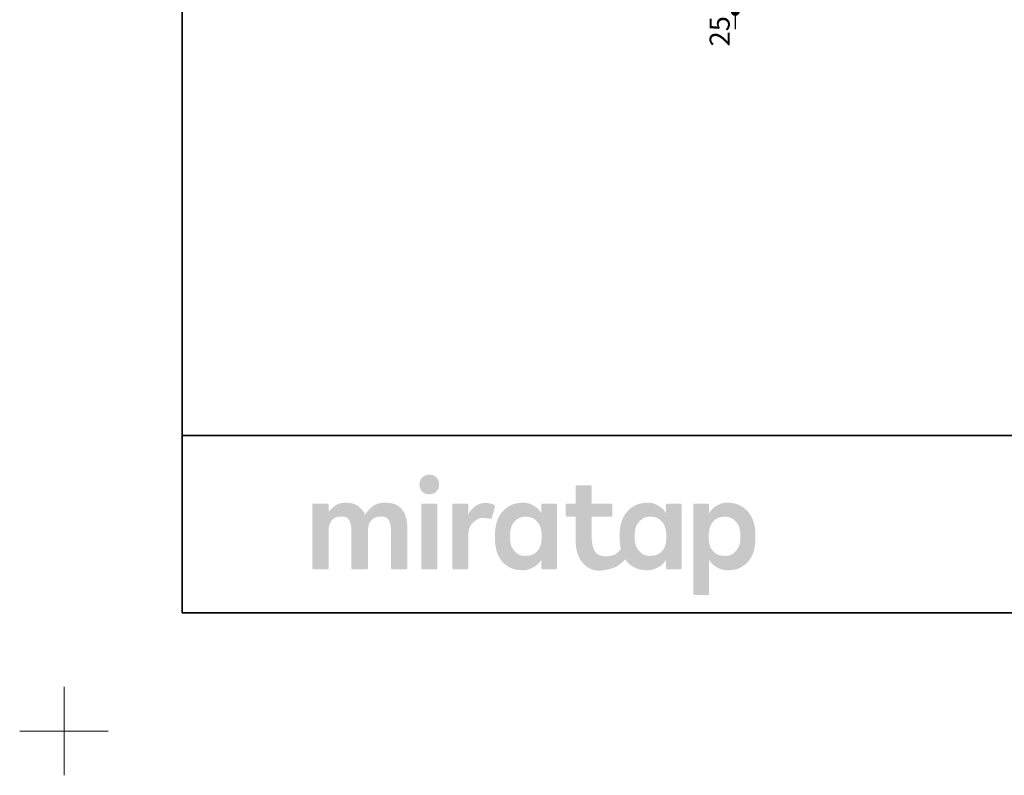
# Model space of a CAD drawing. Units: millimetres. Extents: x -4275 to 7850, y -3045 to 3045.
# Drawn here: x -4275 to -2609, y -3045 to -1766 of the extents above; entities that cross this region are included whole.
import ezdxf

# ---------------------------------------------------------------- set-up
doc = ezdxf.new("R2010")
doc.units = ezdxf.units.MM
doc.header["$LTSCALE"] = 20
doc.header["$PDMODE"] = 1
doc.header["$PDSIZE"] = -2
doc.layers.add('1図面枠', color=7, linetype='Continuous', lineweight=15)
doc.layers.add('2寸法-1', color=7, linetype='Continuous', lineweight=15)
doc.styles.add('MS PGothic', font='msgothic.ttc', dxfattribs={"bigfont": 'MS PGothic'})
doc.dimstyles.new('SANWA-1', dxfattribs={"dimtxt": 33.826244, "dimasz": 15.006836, "dimexe": 20, "dimexo": 20, "dimgap": 2, "dimtad": 1, "dimdec": 8, "dimdsep": 46, "dimtxsty": 'MS PGothic', "dimblk": 'DOT', "dimblk1": 'DOT', "dimblk2": 'DOT', "dimcen": 0, "dimazin": 0, "dimtfac": 0.8, "dimtdec": 8, "dimtix": 1, "dimtmove": 0, "dimatfit": 0, "dimldrblk": 'DOT', "dimfxl": 1, "dimfrac": 2, "dimtolj": 1, "dimarcsym": 0})

# ---------------------------------------------------------------- blocks, each defined once
blk = doc.blocks.new('グループ')
at = {"layer": '1図面枠', "color": 7, "linetype": 'Continuous', "lineweight": 15}
for p, q in [((-4200, -2895), (-4200, -3045)), ((-4275, -2970), (-4125, -2970))]:
    blk.add_line(p, q, dxfattribs=at)
blk = doc.blocks.new('グループ-2')
at = {"layer": '1図面枠', "color": 7, "linetype": 'Continuous', "lineweight": 35}
blk.add_line((-4000, -2470), (4000, -2470), dxfattribs=at)
at = {"layer": '1図面枠', "color": 7, "linetype": 'Continuous', "lineweight": 35, "flags": 128}
blk.add_lwpolyline([(-4000, 2770), (4000, 2770), (4000, -2770), (-4000, -2770)], close=True, dxfattribs=at)
blk = doc.blocks.new('グループ-3')
at = {"layer": '1図面枠', "linetype": 'Continuous', "lineweight": 0}
for points in [[(-3581.7, -2536.3), (-3583.6, -2536.3), (-3585.5, -2536.6), (-3587.2, -2536.9), (-3588.8, -2537.5), (-3590.3, -2538.1), (-3591.6, -2539), (-3592.9, -2539.9), (-3594.1, -2541.1), (-3595.1, -2542.3), (-3596, -2543.6), (-3596.7, -2545), (-3597.3, -2546.4), (-3597.8, -2547.9), (-3598.2, -2549.4), (-3598.4, -2551.1), (-3598.5, -2552.7), (-3598.4, -2554.4), (-3598.2, -2556), (-3597.9, -2557.6), (-3597.4, -2559.1), (-3596.8, -2560.5), (-3596.1, -2561.8), (-3595.2, -2563.1), (-3594.2, -2564.4), (-3593, -2565.5), (-3591.8, -2566.5), (-3590.4, -2567.3), (-3588.9, -2568), (-3587.4, -2568.5), (-3585.6, -2568.9), (-3583.8, -2569.1), (-3581.9, -2569.2), (-3579.9, -2569.1), (-3578.1, -2568.9), (-3576.4, -2568.5), (-3574.8, -2568), (-3573.3, -2567.3), (-3571.9, -2566.5), (-3570.7, -2565.5), (-3569.5, -2564.4), (-3568.5, -2563.1), (-3567.6, -2561.8), (-3566.9, -2560.5), (-3566.2, -2559.1), (-3565.7, -2557.6), (-3565.4, -2556), (-3565.2, -2554.4), (-3565.1, -2552.7), (-3565.2, -2551.1), (-3565.4, -2549.4), (-3565.7, -2547.9), (-3566.2, -2546.4), (-3566.8, -2545), (-3567.5, -2543.6), (-3568.4, -2542.3), (-3569.4, -2541.1), (-3570.5, -2539.9), (-3571.8, -2539), (-3573.1, -2538.1), (-3574.6, -2537.5), (-3576.2, -2536.9), (-3577.9, -2536.6), (-3579.8, -2536.3)], [(-3656.1, -2583.6), (-3659.9, -2583.7), (-3663.4, -2584.1), (-3666.7, -2584.7), (-3669.8, -2585.5), (-3672.6, -2586.6), (-3675.1, -2587.9), (-3677.5, -2589.5), (-3679.6, -2591.3), (-3681.5, -2593.2), (-3683.2, -2595), (-3684.8, -2596.6), (-3686.3, -2598.2), (-3687.5, -2599.6), (-3688.6, -2601), (-3689.6, -2602.2), (-3690.4, -2603.3), (-3691.5, -2601.4), (-3692.7, -2599.4), (-3694, -2597.6), (-3695.4, -2595.8), (-3696.9, -2594.1), (-3698.6, -2592.5), (-3700.3, -2590.9), (-3702.2, -2589.4), (-3704.2, -2588.1), (-3706.4, -2586.9), (-3708.7, -2585.9), (-3711.1, -2585.1), (-3713.7, -2584.4), (-3716.4, -2584), (-3719.3, -2583.7), (-3722.3, -2583.6), (-3725.3, -2583.7), (-3728.2, -2583.9), (-3730.8, -2584.3), (-3733.3, -2584.9), (-3735.6, -2585.6), (-3737.7, -2586.5), (-3739.6, -2587.6), (-3741.4, -2588.8), (-3743, -2590.1), (-3744.5, -2591.4), (-3746, -2592.7), (-3747.4, -2594), (-3748.7, -2595.2), (-3750, -2596.5), (-3751.1, -2597.7), (-3752.2, -2599), (-3752.2, -2587.2), (-3752.2, -2587), (-3752.2, -2586.8), (-3752.3, -2586.6), (-3752.3, -2586.4), (-3752.4, -2586.3), (-3752.5, -2586.1), (-3752.6, -2586), (-3752.8, -2585.8), (-3752.9, -2585.7), (-3753.1, -2585.6), (-3753.2, -2585.5), (-3753.4, -2585.4), (-3753.6, -2585.3), (-3753.8, -2585.3), (-3754, -2585.2), (-3754.2, -2585.2), (-3757.2, -2585.2), (-3760.1, -2585.2), (-3763.1, -2585.2), (-3766.1, -2585.2), (-3769.1, -2585.2), (-3772.1, -2585.2), (-3775, -2585.2), (-3778, -2585.2), (-3778.2, -2585.2), (-3778.4, -2585.3), (-3778.6, -2585.3), (-3778.8, -2585.4), (-3778.9, -2585.5), (-3779.1, -2585.6), (-3779.3, -2585.7), (-3779.4, -2585.8), (-3779.6, -2586), (-3779.7, -2586.1), (-3779.8, -2586.3), (-3779.9, -2586.4), (-3779.9, -2586.6), (-3780, -2586.8), (-3780, -2587), (-3780, -2587.2), (-3780, -2590.8), (-3780, -2594.6), (-3780, -2598.6), (-3780, -2602.7), (-3780, -2607.1), (-3780, -2611.5), (-3780, -2616.2), (-3780, -2621), (-3780, -2625.9), (-3780, -2630.9), (-3780, -2635.8), (-3780, -2640.7), (-3780, -2645.6), (-3780, -2650.5), (-3780, -2655.4), (-3780, -2660.3), (-3780, -2665.2), (-3780, -2669.8), (-3780, -2674.3), (-3780, -2678.6), (-3780, -2682.8), (-3780, -2686.7), (-3780, -2690.5), (-3780, -2694.1), (-3780, -2694.3), (-3780, -2694.5), (-3779.9, -2694.7), (-3779.9, -2694.9), (-3779.8, -2695.1), (-3779.7, -2695.2), (-3779.6, -2695.4), (-3779.4, -2695.5), (-3779.3, -2695.7), (-3779.1, -2695.8), (-3778.9, -2695.9), (-3778.8, -2696), (-3778.6, -2696), (-3778.4, -2696.1), (-3778.2, -2696.1), (-3778, -2696.1), (-3775, -2696.1), (-3772.1, -2696.1), (-3769.1, -2696.1), (-3766.1, -2696.1), (-3763.1, -2696.1), (-3760.1, -2696.1), (-3757.2, -2696.1), (-3754.2, -2696.1), (-3754, -2696.1), (-3753.8, -2696.1), (-3753.6, -2696), (-3753.4, -2696), (-3753.2, -2695.9), (-3753.1, -2695.8), (-3752.9, -2695.7), (-3752.8, -2695.5), (-3752.6, -2695.4), (-3752.5, -2695.2), (-3752.4, -2695.1), (-3752.3, -2694.9), (-3752.3, -2694.7), (-3752.2, -2694.5), (-3752.2, -2694.3), (-3752.2, -2694.1), (-3752.2, -2692), (-3752.2, -2689.7), (-3752.2, -2687.3), (-3752.2, -2684.8), (-3752.2, -2682.2), (-3752.2, -2679.6), (-3752.2, -2676.8), (-3752.2, -2673.9), (-3752.2, -2670.9), (-3752.2, -2668), (-3752.2, -2665), (-3752.2, -2662.1), (-3752.2, -2659.1), (-3752.2, -2656.2), (-3752.2, -2653.2), (-3752.2, -2650.3), (-3752.2, -2647.4), (-3752.2, -2644.6), (-3752.2, -2641.9), (-3752.2, -2639.3), (-3752.2, -2636.8), (-3752.2, -2634.4), (-3752.2, -2632.2), (-3752.2, -2630), (-3752.1, -2627.4), (-3751.8, -2625), (-3751.4, -2622.7), (-3750.7, -2620.5), (-3749.9, -2618.5), (-3748.9, -2616.6), (-3747.8, -2614.8), (-3746.4, -2613.2), (-3744.9, -2611.7), (-3743.3, -2610.4), (-3741.5, -2609.3), (-3739.6, -2608.4), (-3737.6, -2607.8), (-3735.4, -2607.3), (-3733.2, -2607), (-3730.8, -2606.9), (-3728.4, -2607), (-3726.2, -2607.3), (-3724.2, -2607.8), (-3722.5, -2608.4), (-3720.9, -2609.3), (-3719.5, -2610.4), (-3718.3, -2611.7), (-3717.3, -2613.2), (-3716.5, -2614.8), (-3715.8, -2616.6), (-3715.2, -2618.5), (-3714.7, -2620.5), (-3714.3, -2622.7), (-3714, -2625), (-3713.8, -2627.4), (-3713.8, -2630), (-3713.8, -2632.2), (-3713.8, -2634.4), (-3713.8, -2636.8), (-3713.8, -2639.3), (-3713.8, -2641.9), (-3713.8, -2644.6), (-3713.8, -2647.4), (-3713.8, -2650.3), (-3713.8, -2653.2), (-3713.8, -2656.2), (-3713.8, -2659.1), (-3713.8, -2662.1), (-3713.8, -2665), (-3713.8, -2668), (-3713.8, -2670.9), (-3713.8, -2673.9), (-3713.8, -2676.8), (-3713.8, -2679.6), (-3713.8, -2682.2), (-3713.8, -2684.8), (-3713.8, -2687.3), (-3713.8, -2689.7), (-3713.8, -2692), (-3713.8, -2694.1), (-3713.8, -2694.3), (-3713.7, -2694.5), (-3713.7, -2694.7), (-3713.6, -2694.9), (-3713.5, -2695.1), (-3713.4, -2695.2), (-3713.3, -2695.4), (-3713.2, -2695.5), (-3713, -2695.7), (-3712.9, -2695.8), (-3712.7, -2695.9), (-3712.5, -2696), (-3712.4, -2696), (-3712.2, -2696.1), (-3712, -2696.1), (-3711.8, -2696.1), (-3708.7, -2696.1), (-3705.7, -2696.1), (-3702.7, -2696.1), (-3699.6, -2696.1), (-3696.6, -2696.1), (-3693.5, -2696.1), (-3690.5, -2696.1), (-3687.5, -2696.1), (-3687.3, -2696.1), (-3687.1, -2696.1), (-3686.9, -2696), (-3686.7, -2696), (-3686.5, -2695.9), (-3686.4, -2695.8), (-3686.2, -2695.7), (-3686.1, -2695.5), (-3685.9, -2695.4), (-3685.8, -2695.2), (-3685.7, -2695.1), (-3685.6, -2694.9), (-3685.6, -2694.7), (-3685.5, -2694.5), (-3685.5, -2694.3), (-3685.5, -2694.1), (-3685.5, -2692), (-3685.5, -2689.7), (-3685.5, -2687.3), (-3685.5, -2684.8), (-3685.5, -2682.2), (-3685.5, -2679.6), (-3685.5, -2676.8), (-3685.5, -2673.9), (-3685.5, -2670.9), (-3685.5, -2668), (-3685.5, -2665), (-3685.5, -2662.1), (-3685.5, -2659.1), (-3685.5, -2656.2), (-3685.5, -2653.2), (-3685.5, -2650.3), (-3685.5, -2647.4), (-3685.5, -2644.6), (-3685.5, -2641.9), (-3685.5, -2639.3), (-3685.5, -2636.8), (-3685.5, -2634.4), (-3685.5, -2632.2), (-3685.5, -2630), (-3685.4, -2627.4), (-3685.1, -2625), (-3684.6, -2622.7), (-3684, -2620.5), (-3683.2, -2618.5), (-3682.2, -2616.6), (-3681, -2614.8), (-3679.6, -2613.2), (-3678.1, -2611.7), (-3676.4, -2610.4), (-3674.6, -2609.3), (-3672.7, -2608.4), (-3670.7, -2607.8), (-3668.5, -2607.3), (-3666.2, -2607), (-3663.8, -2606.9), (-3661.5, -2607), (-3659.3, -2607.3), (-3657.3, -2607.8), (-3655.5, -2608.4), (-3654, -2609.3), (-3652.6, -2610.4), (-3651.4, -2611.7), (-3650.4, -2613.2), (-3649.6, -2614.8), (-3648.9, -2616.6), (-3648.2, -2618.5), (-3647.7, -2620.5), (-3647.4, -2622.7), (-3647.1, -2625), (-3646.9, -2627.4), (-3646.8, -2630), (-3646.8, -2632.2), (-3646.8, -2634.4), (-3646.8, -2636.8), (-3646.8, -2639.3), (-3646.8, -2641.9), (-3646.8, -2644.6), (-3646.8, -2647.4), (-3646.8, -2650.3), (-3646.8, -2653.2), (-3646.8, -2656.2), (-3646.8, -2659.1), (-3646.8, -2662.1), (-3646.8, -2665), (-3646.8, -2668), (-3646.8, -2670.9), (-3646.8, -2673.9), (-3646.8, -2676.8), (-3646.8, -2679.6), (-3646.8, -2682.2), (-3646.8, -2684.8), (-3646.8, -2687.3), (-3646.8, -2689.7), (-3646.8, -2692), (-3646.8, -2694.1), (-3646.8, -2694.3), (-3646.8, -2694.5), (-3646.8, -2694.7), (-3646.7, -2694.9), (-3646.6, -2695.1), (-3646.5, -2695.2), (-3646.4, -2695.4), (-3646.3, -2695.5), (-3646.1, -2695.7), (-3646, -2695.8), (-3645.8, -2695.9), (-3645.6, -2696), (-3645.4, -2696), (-3645.3, -2696.1), (-3645.1, -2696.1), (-3644.9, -2696.1), (-3641.9, -2696.1), (-3638.9, -2696.1), (-3635.9, -2696.1), (-3632.9, -2696.1), (-3630, -2696.1), (-3627, -2696.1), (-3624, -2696.1), (-3621, -2696.1), (-3620.8, -2696.1), (-3620.6, -2696.1), (-3620.4, -2696), (-3620.3, -2696), (-3620.1, -2695.9), (-3619.9, -2695.8), (-3619.8, -2695.7), (-3619.6, -2695.5), (-3619.5, -2695.4), (-3619.4, -2695.2), (-3619.3, -2695.1), (-3619.2, -2694.9), (-3619.1, -2694.7), (-3619.1, -2694.5), (-3619.1, -2694.3), (-3619, -2694.1), (-3619, -2691.8), (-3619, -2689.4), (-3619, -2686.9), (-3619, -2684.2), (-3619, -2681.4), (-3619, -2678.6), (-3619, -2675.6), (-3619, -2672.5), (-3619, -2669.3), (-3619, -2666.2), (-3619, -2663), (-3619, -2659.9), (-3619, -2656.8), (-3619, -2653.6), (-3619, -2650.5), (-3619, -2647.3), (-3619, -2644.2), (-3619, -2641.2), (-3619, -2638.4), (-3619, -2635.6), (-3619, -2632.9), (-3619, -2630.4), (-3619, -2628), (-3619, -2625.7), (-3619.2, -2620.9), (-3619.6, -2616.5), (-3620.3, -2612.3), (-3621.3, -2608.3), (-3622.5, -2604.6), (-3624.1, -2601.1), (-3625.9, -2597.9), (-3627.9, -2595), (-3630.3, -2592.3), (-3633, -2590), (-3636.1, -2588), (-3639.4, -2586.4), (-3643.1, -2585.2), (-3647.1, -2584.3), (-3651.5, -2583.8)], [(-3570.1, -2585.2), (-3573, -2585.2), (-3576, -2585.2), (-3578.9, -2585.2), (-3581.8, -2585.2), (-3584.7, -2585.2), (-3587.6, -2585.2), (-3590.5, -2585.2), (-3593.5, -2585.2), (-3593.7, -2585.2), (-3593.9, -2585.3), (-3594, -2585.3), (-3594.2, -2585.4), (-3594.4, -2585.5), (-3594.6, -2585.6), (-3594.7, -2585.7), (-3594.9, -2585.8), (-3595, -2586), (-3595.1, -2586.1), (-3595.2, -2586.3), (-3595.3, -2586.4), (-3595.4, -2586.6), (-3595.4, -2586.8), (-3595.4, -2587), (-3595.4, -2587.2), (-3595.4, -2590.8), (-3595.4, -2594.6), (-3595.4, -2598.6), (-3595.4, -2602.7), (-3595.4, -2607.1), (-3595.4, -2611.5), (-3595.4, -2616.2), (-3595.4, -2621), (-3595.4, -2625.9), (-3595.4, -2630.9), (-3595.4, -2635.8), (-3595.4, -2640.7), (-3595.4, -2645.6), (-3595.4, -2650.5), (-3595.4, -2655.4), (-3595.4, -2660.3), (-3595.4, -2665.2), (-3595.4, -2669.8), (-3595.4, -2674.3), (-3595.4, -2678.6), (-3595.4, -2682.8), (-3595.4, -2686.7), (-3595.4, -2690.5), (-3595.4, -2694.1), (-3595.4, -2694.3), (-3595.4, -2694.5), (-3595.4, -2694.7), (-3595.3, -2694.9), (-3595.2, -2695.1), (-3595.1, -2695.2), (-3595, -2695.4), (-3594.9, -2695.5), (-3594.7, -2695.7), (-3594.6, -2695.8), (-3594.4, -2695.9), (-3594.2, -2696), (-3594, -2696), (-3593.9, -2696.1), (-3593.7, -2696.1), (-3593.5, -2696.1), (-3590.5, -2696.1), (-3587.6, -2696.1), (-3584.7, -2696.1), (-3581.8, -2696.1), (-3578.9, -2696.1), (-3576, -2696.1), (-3573, -2696.1), (-3570.1, -2696.1), (-3569.9, -2696.1), (-3569.7, -2696.1), (-3569.5, -2696), (-3569.4, -2696), (-3569.2, -2695.9), (-3569, -2695.8), (-3568.9, -2695.7), (-3568.7, -2695.5), (-3568.6, -2695.4), (-3568.5, -2695.2), (-3568.4, -2695.1), (-3568.3, -2694.9), (-3568.2, -2694.7), (-3568.2, -2694.5), (-3568.1, -2694.3), (-3568.1, -2694.1), (-3568.1, -2690.5), (-3568.1, -2686.7), (-3568.1, -2682.8), (-3568.1, -2678.6), (-3568.1, -2674.3), (-3568.1, -2669.8), (-3568.1, -2665.2), (-3568.1, -2660.3), (-3568.1, -2655.4), (-3568.1, -2650.5), (-3568.1, -2645.6), (-3568.1, -2640.7), (-3568.1, -2635.8), (-3568.1, -2630.9), (-3568.1, -2625.9), (-3568.1, -2621), (-3568.1, -2616.2), (-3568.1, -2611.5), (-3568.1, -2607.1), (-3568.1, -2602.7), (-3568.1, -2598.6), (-3568.1, -2594.6), (-3568.1, -2590.8), (-3568.1, -2587.2), (-3568.1, -2587), (-3568.2, -2586.8), (-3568.2, -2586.6), (-3568.3, -2586.4), (-3568.4, -2586.3), (-3568.5, -2586.1), (-3568.6, -2586), (-3568.7, -2585.8), (-3568.9, -2585.7), (-3569, -2585.6), (-3569.2, -2585.5), (-3569.4, -2585.4), (-3569.5, -2585.3), (-3569.7, -2585.3), (-3569.9, -2585.2)], [(-3486.4, -2584.1), (-3488.8, -2584.1), (-3491.1, -2584.4), (-3493.4, -2584.7), (-3495.5, -2585.3), (-3497.6, -2585.9), (-3499.5, -2586.8), (-3501.4, -2587.7), (-3503.2, -2588.9), (-3505, -2590.1), (-3506.6, -2591.5), (-3508.3, -2593), (-3509.8, -2594.7), (-3511.4, -2596.5), (-3512.8, -2598.5), (-3514.3, -2600.5), (-3515.6, -2602.8), (-3515.6, -2587.2), (-3515.6, -2587), (-3515.7, -2586.8), (-3515.7, -2586.6), (-3515.8, -2586.4), (-3515.9, -2586.3), (-3516, -2586.1), (-3516.1, -2586), (-3516.2, -2585.8), (-3516.4, -2585.7), (-3516.5, -2585.6), (-3516.7, -2585.5), (-3516.9, -2585.4), (-3517, -2585.3), (-3517.2, -2585.3), (-3517.4, -2585.2), (-3517.6, -2585.2), (-3520.5, -2585.2), (-3523.5, -2585.2), (-3526.4, -2585.2), (-3529.3, -2585.2), (-3532.2, -2585.2), (-3535.1, -2585.2), (-3538, -2585.2), (-3541, -2585.2), (-3541.2, -2585.2), (-3541.4, -2585.3), (-3541.6, -2585.3), (-3541.7, -2585.4), (-3541.9, -2585.5), (-3542.1, -2585.6), (-3542.2, -2585.7), (-3542.4, -2585.8), (-3542.5, -2586), (-3542.6, -2586.1), (-3542.7, -2586.3), (-3542.8, -2586.4), (-3542.9, -2586.6), (-3542.9, -2586.8), (-3542.9, -2587), (-3543, -2587.2), (-3543, -2590.8), (-3543, -2594.6), (-3543, -2598.6), (-3543, -2602.7), (-3543, -2607.1), (-3543, -2611.5), (-3543, -2616.2), (-3543, -2621), (-3543, -2625.9), (-3543, -2630.9), (-3543, -2635.8), (-3543, -2640.7), (-3543, -2645.6), (-3543, -2650.5), (-3543, -2655.4), (-3543, -2660.3), (-3543, -2665.2), (-3543, -2669.8), (-3543, -2674.3), (-3543, -2678.6), (-3543, -2682.8), (-3543, -2686.7), (-3543, -2690.5), (-3543, -2694.1), (-3542.9, -2694.3), (-3542.9, -2694.5), (-3542.9, -2694.7), (-3542.8, -2694.9), (-3542.7, -2695.1), (-3542.6, -2695.2), (-3542.5, -2695.4), (-3542.4, -2695.5), (-3542.2, -2695.7), (-3542.1, -2695.8), (-3541.9, -2695.9), (-3541.7, -2696), (-3541.6, -2696), (-3541.4, -2696.1), (-3541.2, -2696.1), (-3541, -2696.1), (-3538, -2696.1), (-3535.1, -2696.1), (-3532.2, -2696.1), (-3529.3, -2696.1), (-3526.4, -2696.1), (-3523.5, -2696.1), (-3520.5, -2696.1), (-3517.6, -2696.1), (-3517.4, -2696.1), (-3517.2, -2696.1), (-3517, -2696), (-3516.9, -2696), (-3516.7, -2695.9), (-3516.5, -2695.8), (-3516.4, -2695.7), (-3516.2, -2695.5), (-3516.1, -2695.4), (-3516, -2695.2), (-3515.9, -2695.1), (-3515.8, -2694.9), (-3515.7, -2694.7), (-3515.7, -2694.5), (-3515.6, -2694.3), (-3515.6, -2694.1), (-3515.6, -2692.2), (-3515.6, -2690.2), (-3515.6, -2688), (-3515.6, -2685.8), (-3515.6, -2683.5), (-3515.6, -2681.1), (-3515.6, -2678.6), (-3515.6, -2676), (-3515.6, -2673.4), (-3515.6, -2670.7), (-3515.6, -2668.1), (-3515.6, -2665.5), (-3515.6, -2662.8), (-3515.6, -2660.2), (-3515.6, -2657.6), (-3515.6, -2654.9), (-3515.6, -2652.3), (-3515.6, -2649.8), (-3515.6, -2647.4), (-3515.6, -2645.1), (-3515.6, -2642.9), (-3515.6, -2640.8), (-3515.6, -2638.7), (-3515.6, -2636.8), (-3515.5, -2633.7), (-3515.1, -2630.8), (-3514.4, -2628), (-3513.5, -2625.4), (-3512.3, -2623), (-3510.8, -2620.7), (-3509, -2618.5), (-3507, -2616.6), (-3504.9, -2614.8), (-3502.8, -2613.3), (-3500.9, -2612), (-3498.9, -2611), (-3497.1, -2610.2), (-3495.3, -2609.7), (-3493.6, -2609.4), (-3492, -2609.4), (-3490.4, -2609.4), (-3489, -2609.5), (-3487.7, -2609.6), (-3486.5, -2609.7), (-3485.5, -2609.8), (-3484.5, -2609.9), (-3483.7, -2609.9), (-3483, -2610), (-3482.4, -2610.1), (-3481.8, -2610.2), (-3481.3, -2610.3), (-3480.8, -2610.4), (-3480.3, -2610.4), (-3479.8, -2610.5), (-3479.3, -2610.6), (-3478.9, -2610.7), (-3478.5, -2610.8), (-3478.2, -2610.8), (-3477.8, -2610.9), (-3477.5, -2610.9), (-3477.3, -2610.8), (-3477, -2610.8), (-3476.8, -2610.7), (-3476.6, -2610.6), (-3476.5, -2610.5), (-3476.3, -2610.4), (-3476.2, -2610.3), (-3476.1, -2610.1), (-3476, -2610), (-3475.9, -2609.8), (-3475.8, -2609.6), (-3475.8, -2609.5), (-3470.5, -2589.8), (-3470.5, -2589.6), (-3470.5, -2589.5), (-3470.5, -2589.3), (-3470.5, -2589.1), (-3470.5, -2588.9), (-3470.5, -2588.8), (-3470.6, -2588.6), (-3470.7, -2588.4), (-3470.8, -2588.3), (-3471, -2588.1), (-3471.2, -2587.9), (-3471.6, -2587.7), (-3472, -2587.4), (-3472.4, -2587.2), (-3473, -2586.9), (-3473.6, -2586.6), (-3474.3, -2586.3), (-3474.9, -2586), (-3475.6, -2585.8), (-3476.4, -2585.6), (-3477.2, -2585.3), (-3477.9, -2585.1), (-3478.8, -2584.9), (-3479.6, -2584.7), (-3480.5, -2584.6), (-3481.3, -2584.4), (-3482.2, -2584.3), (-3483, -2584.2), (-3483.9, -2584.2), (-3484.7, -2584.1), (-3485.6, -2584.1)]]:
    blk.add_hatch(color=7, dxfattribs=at).paths.add_polyline_path(points)
h = blk.add_hatch(color=7, dxfattribs=at)
h.paths.add_polyline_path([(-3154.9, -2587.2), (-3154.9, -2587), (-3154.9, -2586.8), (-3155, -2586.6), (-3155, -2586.4), (-3155.1, -2586.3), (-3155.2, -2586.1), (-3155.3, -2586), (-3155.5, -2585.8), (-3155.6, -2585.7), (-3155.8, -2585.6), (-3155.9, -2585.5), (-3156.1, -2585.4), (-3156.3, -2585.3), (-3156.5, -2585.3), (-3156.7, -2585.2), (-3156.9, -2585.2), (-3179.2, -2585.2), (-3179.4, -2585.2), (-3179.6, -2585.3), (-3179.8, -2585.3), (-3180, -2585.4), (-3180.2, -2585.5), (-3180.3, -2585.6), (-3180.5, -2585.7), (-3180.6, -2585.8), (-3180.8, -2586), (-3180.9, -2586.1), (-3181, -2586.3), (-3181.1, -2586.4), (-3181.1, -2586.6), (-3181.2, -2586.8), (-3181.2, -2587), (-3181.2, -2587.2), (-3181.2, -2601.5), (-3182.4, -2599.5), (-3183.7, -2597.7), (-3185.1, -2595.9), (-3186.7, -2594.2), (-3188.4, -2592.7), (-3190.2, -2591.2), (-3192.2, -2589.8), (-3194.3, -2588.5), (-3196.4, -2587.3), (-3198.6, -2586.3), (-3200.7, -2585.4), (-3202.8, -2584.7), (-3205, -2584.2), (-3207.1, -2583.8), (-3209.3, -2583.6), (-3211.4, -2583.5), (-3213.6, -2583.5), (-3215.7, -2583.6), (-3217.7, -2583.8), (-3219.7, -2584), (-3221.6, -2584.4), (-3223.5, -2584.7), (-3225.4, -2585.2), (-3227.2, -2585.7), (-3229, -2586.3), (-3230.7, -2587), (-3232.4, -2587.7), (-3234, -2588.5), (-3235.6, -2589.4), (-3237.2, -2590.3), (-3238.7, -2591.3), (-3240.1, -2592.3), (-3241.6, -2593.4), (-3242.9, -2594.6), (-3244.2, -2595.8), (-3245.5, -2597), (-3246.7, -2598.3), (-3247.8, -2599.6), (-3248.9, -2601), (-3249.9, -2602.4), (-3250.9, -2603.8), (-3251.8, -2605.3), (-3252.7, -2606.8), (-3253.5, -2608.4), (-3254.3, -2610), (-3255, -2611.6), (-3255.6, -2613.3), (-3256.2, -2615), (-3256.7, -2616.4), (-3257.1, -2617.8), (-3257.4, -2619.2), (-3257.8, -2620.7), (-3258.1, -2622.2), (-3258.4, -2623.7), (-3258.6, -2625.3), (-3258.9, -2626.9), (-3259.1, -2628.5), (-3259.3, -2630.1), (-3259.4, -2631.7), (-3259.5, -2633.4), (-3259.6, -2635), (-3259.7, -2636.6), (-3259.8, -2638.3), (-3259.8, -2639.9), (-3259.8, -2641.6), (-3259.7, -2643.2), (-3259.7, -2644.7), (-3259.6, -2646.2), (-3259.6, -2647.7), (-3259.5, -2649.2), (-3259.4, -2650.6), (-3259.2, -2651.9), (-3259.1, -2653.3), (-3258.9, -2654.6), (-3258.8, -2655.9), (-3258.6, -2657.1), (-3258.4, -2658.4), (-3258.1, -2659.6), (-3257.9, -2660.8), (-3257.6, -2662), (-3258.7, -2663.4), (-3259.7, -2664.6), (-3260.8, -2665.8), (-3262, -2666.9), (-3263.2, -2668), (-3264.4, -2669), (-3265.6, -2669.9), (-3266.9, -2670.8), (-3268.4, -2671.6), (-3270, -2672.3), (-3271.8, -2672.9), (-3273.9, -2673.3), (-3276.2, -2673.7), (-3278.7, -2674), (-3281.4, -2674.1), (-3284.3, -2674.2), (-3287.2, -2674), (-3289.9, -2673.7), (-3292.4, -2673), (-3294.6, -2672.1), (-3296.7, -2670.9), (-3298.5, -2669.4), (-3300.2, -2667.7), (-3301.6, -2665.7), (-3302.8, -2663.5), (-3303.9, -2661), (-3304.8, -2658.4), (-3305.5, -2655.4), (-3306.1, -2652.3), (-3306.5, -2648.9), (-3306.8, -2645.3), (-3306.8, -2641.5), (-3306.8, -2607.3), (-3274, -2607.3), (-3273.8, -2607.3), (-3273.6, -2607.3), (-3273.4, -2607.2), (-3273.2, -2607.2), (-3273.1, -2607.1), (-3272.9, -2607), (-3272.8, -2606.9), (-3272.6, -2606.7), (-3272.5, -2606.6), (-3272.3, -2606.4), (-3272.2, -2606.3), (-3272.2, -2606.1), (-3272.1, -2605.9), (-3272.1, -2605.7), (-3272, -2605.5), (-3272, -2605.3), (-3272, -2587.2), (-3272, -2587), (-3272.1, -2586.8), (-3272.1, -2586.6), (-3272.2, -2586.4), (-3272.2, -2586.3), (-3272.3, -2586.1), (-3272.5, -2586), (-3272.6, -2585.8), (-3272.8, -2585.7), (-3272.9, -2585.6), (-3273.1, -2585.5), (-3273.2, -2585.4), (-3273.4, -2585.3), (-3273.6, -2585.3), (-3273.8, -2585.2), (-3274, -2585.2), (-3306.8, -2585.2), (-3306.8, -2556.3), (-3306.9, -2556.1), (-3306.9, -2555.9), (-3306.9, -2555.8), (-3307, -2555.6), (-3307.1, -2555.4), (-3307.2, -2555.2), (-3307.3, -2555.1), (-3307.4, -2554.9), (-3307.6, -2554.8), (-3307.7, -2554.7), (-3307.9, -2554.6), (-3308.1, -2554.5), (-3308.2, -2554.4), (-3308.4, -2554.4), (-3308.6, -2554.4), (-3308.8, -2554.4), (-3332.2, -2554.4), (-3332.4, -2554.4), (-3332.6, -2554.4), (-3332.8, -2554.4), (-3332.9, -2554.5), (-3333.1, -2554.6), (-3333.3, -2554.7), (-3333.4, -2554.8), (-3333.6, -2554.9), (-3333.7, -2555.1), (-3333.8, -2555.2), (-3333.9, -2555.4), (-3334, -2555.6), (-3334.1, -2555.8), (-3334.1, -2555.9), (-3334.2, -2556.1), (-3334.2, -2556.3), (-3334.2, -2585.2), (-3348.8, -2585.2), (-3349, -2585.2), (-3349.2, -2585.3), (-3349.4, -2585.3), (-3349.5, -2585.4), (-3349.7, -2585.5), (-3349.9, -2585.6), (-3350, -2585.7), (-3350.2, -2585.8), (-3350.3, -2586), (-3350.4, -2586.1), (-3350.5, -2586.3), (-3350.6, -2586.4), (-3350.7, -2586.6), (-3350.7, -2586.8), (-3350.7, -2587), (-3350.8, -2587.2), (-3350.8, -2605.3), (-3350.7, -2605.5), (-3350.7, -2605.7), (-3350.7, -2605.9), (-3350.6, -2606.1), (-3350.5, -2606.3), (-3350.4, -2606.4), (-3350.3, -2606.6), (-3350.2, -2606.7), (-3350, -2606.9), (-3349.9, -2607), (-3349.7, -2607.1), (-3349.5, -2607.2), (-3349.4, -2607.2), (-3349.2, -2607.3), (-3349, -2607.3), (-3348.8, -2607.3), (-3334.2, -2607.3), (-3334.2, -2646.8), (-3334, -2653.3), (-3333.3, -2659.3), (-3332.3, -2664.9), (-3330.8, -2670.1), (-3328.9, -2675), (-3326.6, -2679.4), (-3323.8, -2683.4), (-3320.7, -2687.1), (-3317.2, -2690.2), (-3313.6, -2692.9), (-3309.9, -2695.1), (-3306.1, -2696.7), (-3302.1, -2697.9), (-3298, -2698.5), (-3293.7, -2698.6), (-3289.3, -2698.2), (-3285, -2697.5), (-3281, -2696.8), (-3277.4, -2696), (-3274, -2695.1), (-3271, -2694.1), (-3268.2, -2693.1), (-3265.8, -2692), (-3263.7, -2690.8), (-3261.8, -2689.6), (-3259.9, -2688.3), (-3258.2, -2686.9), (-3256.5, -2685.5), (-3254.9, -2684), (-3253.3, -2682.5), (-3251.8, -2680.9), (-3250.4, -2679.2), (-3250, -2679.9), (-3249.5, -2680.6), (-3248.9, -2681.3), (-3248.4, -2682), (-3247.9, -2682.7), (-3247.3, -2683.3), (-3246.7, -2684), (-3246.2, -2684.6), (-3245.5, -2685.2), (-3244.9, -2685.8), (-3244.3, -2686.4), (-3243.6, -2687), (-3243, -2687.6), (-3242.3, -2688.2), (-3241.6, -2688.8), (-3240.9, -2689.3), (-3239.4, -2690.4), (-3237.9, -2691.4), (-3236.4, -2692.3), (-3234.8, -2693.1), (-3233.2, -2693.9), (-3231.6, -2694.6), (-3229.9, -2695.2), (-3228.2, -2695.8), (-3226.5, -2696.3), (-3224.6, -2696.7), (-3222.7, -2697.1), (-3220.8, -2697.3), (-3218.7, -2697.6), (-3216.6, -2697.7), (-3214.3, -2697.8), (-3212.1, -2697.9), (-3209.7, -2697.8), (-3207.4, -2697.5), (-3205.1, -2697.1), (-3202.8, -2696.5), (-3200.5, -2695.7), (-3198.2, -2694.8), (-3196, -2693.7), (-3193.7, -2692.4), (-3191.5, -2691), (-3189.5, -2689.6), (-3187.7, -2688.1), (-3186.1, -2686.6), (-3184.6, -2685), (-3183.3, -2683.4), (-3182.2, -2681.8), (-3181.2, -2680.1), (-3181.2, -2694.1), (-3181.2, -2694.3), (-3181.2, -2694.5), (-3181.1, -2694.7), (-3181.1, -2694.9), (-3181, -2695.1), (-3180.9, -2695.2), (-3180.8, -2695.4), (-3180.6, -2695.5), (-3180.5, -2695.7), (-3180.3, -2695.8), (-3180.2, -2695.9), (-3180, -2696), (-3179.8, -2696), (-3179.6, -2696.1), (-3179.4, -2696.1), (-3179.2, -2696.1), (-3156.9, -2696.1), (-3156.7, -2696.1), (-3156.5, -2696.1), (-3156.3, -2696), (-3156.1, -2696), (-3155.9, -2695.9), (-3155.8, -2695.8), (-3155.6, -2695.7), (-3155.5, -2695.5), (-3155.3, -2695.4), (-3155.2, -2695.2), (-3155.1, -2695.1), (-3155, -2694.9), (-3155, -2694.7), (-3154.9, -2694.5), (-3154.9, -2694.3), (-3154.9, -2694.1)])
h.paths.add_polyline_path([(-3180.5, -2640.5), (-3180.5, -2641.6), (-3180.5, -2642.8), (-3180.6, -2644.1), (-3180.7, -2645.4), (-3180.9, -2646.8), (-3181, -2648.3), (-3181.2, -2649.9), (-3181.5, -2651.5), (-3181.8, -2653.2), (-3182.2, -2654.8), (-3182.7, -2656.4), (-3183.3, -2658), (-3184, -2659.5), (-3184.9, -2661.1), (-3185.8, -2662.6), (-3186.9, -2664), (-3187.8, -2665.2), (-3188.7, -2666.2), (-3189.7, -2667.2), (-3190.8, -2668.1), (-3191.9, -2669), (-3193, -2669.8), (-3194.3, -2670.5), (-3195.5, -2671.1), (-3196.9, -2671.7), (-3198.3, -2672.2), (-3199.8, -2672.6), (-3201.4, -2673), (-3203.1, -2673.2), (-3204.8, -2673.4), (-3206.7, -2673.5), (-3208.6, -2673.6), (-3210.6, -2673.5), (-3212.4, -2673.4), (-3214.1, -2673.1), (-3215.8, -2672.7), (-3217.3, -2672.1), (-3218.8, -2671.5), (-3220.2, -2670.8), (-3221.5, -2669.9), (-3222.7, -2669), (-3223.8, -2668), (-3224.9, -2667), (-3225.9, -2666), (-3226.9, -2664.9), (-3227.8, -2663.9), (-3228.6, -2662.8), (-3229.4, -2661.6), (-3230.1, -2660.5), (-3230.8, -2659.3), (-3231.4, -2658.1), (-3231.9, -2656.8), (-3232.4, -2655.5), (-3232.8, -2654.2), (-3233.1, -2652.8), (-3233.4, -2651.4), (-3233.6, -2650), (-3233.8, -2648.6), (-3233.9, -2647.2), (-3234.1, -2645.9), (-3234.2, -2644.5), (-3234.2, -2643.2), (-3234.3, -2641.8), (-3234.3, -2640.5), (-3234.3, -2639.2), (-3234.2, -2637.8), (-3234.2, -2636.5), (-3234.1, -2635.1), (-3233.9, -2633.7), (-3233.8, -2632.3), (-3233.6, -2631), (-3233.4, -2629.5), (-3233.1, -2628.2), (-3232.8, -2626.8), (-3232.4, -2625.5), (-3231.9, -2624.2), (-3231.4, -2622.9), (-3230.8, -2621.7), (-3230.1, -2620.5), (-3229.4, -2619.3), (-3228.6, -2618.2), (-3227.8, -2617.1), (-3226.9, -2616), (-3225.9, -2615), (-3224.9, -2614), (-3223.8, -2613), (-3222.7, -2612), (-3221.5, -2611.1), (-3220.2, -2610.2), (-3218.8, -2609.5), (-3217.3, -2608.8), (-3215.8, -2608.3), (-3214.1, -2607.9), (-3212.4, -2607.6), (-3210.6, -2607.4), (-3208.6, -2607.4), (-3206.7, -2607.4), (-3204.8, -2607.5), (-3203.1, -2607.7), (-3201.4, -2608), (-3199.9, -2608.3), (-3198.4, -2608.8), (-3197, -2609.2), (-3195.7, -2609.8), (-3194.5, -2610.5), (-3193.3, -2611.2), (-3192.1, -2612), (-3191, -2612.9), (-3189.9, -2613.9), (-3188.8, -2615), (-3187.8, -2616.2), (-3186.8, -2617.5), (-3185.8, -2618.8), (-3185, -2620.2), (-3184.2, -2621.6), (-3183.5, -2623.1), (-3182.9, -2624.6), (-3182.4, -2626.2), (-3182, -2627.8), (-3181.6, -2629.4), (-3181.4, -2631.1), (-3181.1, -2632.6), (-3180.9, -2634.1), (-3180.8, -2635.5), (-3180.6, -2636.9), (-3180.6, -2638.2), (-3180.5, -2639.4)])
h = blk.add_hatch(color=7, dxfattribs=at)
h.paths.add_polyline_path([(-3390.2, -2585.2), (-3390.4, -2585.2), (-3390.6, -2585.3), (-3390.8, -2585.3), (-3391, -2585.4), (-3391.2, -2585.5), (-3391.3, -2585.6), (-3391.5, -2585.7), (-3391.7, -2585.8), (-3391.8, -2586), (-3391.9, -2586.1), (-3392, -2586.3), (-3392.1, -2586.4), (-3392.2, -2586.6), (-3392.2, -2586.8), (-3392.2, -2587), (-3392.2, -2587.2), (-3392.2, -2601.5), (-3393.4, -2599.5), (-3394.7, -2597.7), (-3396.1, -2595.9), (-3397.7, -2594.2), (-3399.4, -2592.7), (-3401.2, -2591.2), (-3403.2, -2589.8), (-3405.3, -2588.5), (-3407.4, -2587.3), (-3409.6, -2586.3), (-3411.7, -2585.4), (-3413.9, -2584.7), (-3416, -2584.2), (-3418.1, -2583.8), (-3420.3, -2583.6), (-3422.4, -2583.5), (-3424.6, -2583.5), (-3426.7, -2583.6), (-3428.7, -2583.8), (-3430.7, -2584), (-3432.6, -2584.4), (-3434.5, -2584.7), (-3436.4, -2585.2), (-3438.2, -2585.7), (-3440, -2586.3), (-3441.7, -2587), (-3443.4, -2587.7), (-3445, -2588.5), (-3446.6, -2589.4), (-3448.2, -2590.3), (-3449.7, -2591.3), (-3451.1, -2592.3), (-3452.6, -2593.4), (-3453.9, -2594.6), (-3455.2, -2595.8), (-3456.5, -2597), (-3457.7, -2598.3), (-3458.8, -2599.6), (-3459.9, -2601), (-3460.9, -2602.4), (-3461.9, -2603.8), (-3462.9, -2605.3), (-3463.7, -2606.8), (-3464.5, -2608.4), (-3465.3, -2610), (-3466, -2611.6), (-3466.6, -2613.3), (-3467.2, -2615), (-3467.7, -2616.4), (-3468.1, -2617.8), (-3468.4, -2619.2), (-3468.8, -2620.7), (-3469.1, -2622.2), (-3469.4, -2623.7), (-3469.6, -2625.3), (-3469.9, -2626.9), (-3470.1, -2628.5), (-3470.3, -2630.2), (-3470.4, -2631.8), (-3470.6, -2633.6), (-3470.6, -2635.3), (-3470.7, -2637.1), (-3470.8, -2638.9), (-3470.8, -2640.7), (-3470.8, -2642.5), (-3470.7, -2644.3), (-3470.7, -2646.1), (-3470.6, -2647.8), (-3470.5, -2649.6), (-3470.3, -2651.3), (-3470.2, -2653), (-3470, -2654.6), (-3469.8, -2656.2), (-3469.5, -2657.8), (-3469.2, -2659.4), (-3468.9, -2660.9), (-3468.6, -2662.4), (-3468.3, -2663.8), (-3467.9, -2665.3), (-3467.4, -2666.6), (-3466.9, -2668.4), (-3466.2, -2670), (-3465.5, -2671.7), (-3464.8, -2673.3), (-3464, -2674.9), (-3463.2, -2676.4), (-3462.3, -2677.9), (-3461.4, -2679.3), (-3460.4, -2680.7), (-3459.4, -2682), (-3458.3, -2683.4), (-3457.1, -2684.6), (-3455.9, -2685.9), (-3454.6, -2687.1), (-3453.3, -2688.2), (-3451.9, -2689.3), (-3450.4, -2690.4), (-3448.9, -2691.4), (-3447.4, -2692.3), (-3445.8, -2693.1), (-3444.2, -2693.9), (-3442.6, -2694.6), (-3440.9, -2695.2), (-3439.2, -2695.8), (-3437.5, -2696.3), (-3435.6, -2696.7), (-3433.7, -2697.1), (-3431.8, -2697.3), (-3429.7, -2697.6), (-3427.6, -2697.7), (-3425.3, -2697.8), (-3423.1, -2697.9), (-3420.7, -2697.8), (-3418.4, -2697.5), (-3416.1, -2697.1), (-3413.8, -2696.5), (-3411.5, -2695.7), (-3409.2, -2694.8), (-3407, -2693.7), (-3404.7, -2692.4), (-3402.5, -2691), (-3400.6, -2689.6), (-3398.7, -2688.1), (-3397.1, -2686.6), (-3395.6, -2685), (-3394.3, -2683.4), (-3393.2, -2681.8), (-3392.2, -2680.1), (-3392.2, -2694.1), (-3392.2, -2694.3), (-3392.2, -2694.5), (-3392.2, -2694.7), (-3392.1, -2694.9), (-3392, -2695.1), (-3391.9, -2695.2), (-3391.8, -2695.4), (-3391.7, -2695.5), (-3391.5, -2695.7), (-3391.3, -2695.8), (-3391.2, -2695.9), (-3391, -2696), (-3390.8, -2696), (-3390.6, -2696.1), (-3390.4, -2696.1), (-3390.2, -2696.1), (-3367.9, -2696.1), (-3367.7, -2696.1), (-3367.5, -2696.1), (-3367.3, -2696), (-3367.1, -2696), (-3366.9, -2695.9), (-3366.8, -2695.8), (-3366.6, -2695.7), (-3366.5, -2695.5), (-3366.3, -2695.4), (-3366.2, -2695.2), (-3366.1, -2695.1), (-3366, -2694.9), (-3366, -2694.7), (-3365.9, -2694.5), (-3365.9, -2694.3), (-3365.9, -2694.1), (-3365.9, -2587.2), (-3365.9, -2587), (-3365.9, -2586.8), (-3366, -2586.6), (-3366, -2586.4), (-3366.1, -2586.3), (-3366.2, -2586.1), (-3366.3, -2586), (-3366.5, -2585.8), (-3366.6, -2585.7), (-3366.8, -2585.6), (-3366.9, -2585.5), (-3367.1, -2585.4), (-3367.3, -2585.3), (-3367.5, -2585.3), (-3367.7, -2585.2), (-3367.9, -2585.2)])
h.paths.add_polyline_path([(-3391.5, -2640.5), (-3391.5, -2641.6), (-3391.5, -2642.8), (-3391.6, -2644.1), (-3391.7, -2645.4), (-3391.9, -2646.8), (-3392, -2648.3), (-3392.2, -2649.9), (-3392.5, -2651.5), (-3392.8, -2653.2), (-3393.2, -2654.8), (-3393.7, -2656.4), (-3394.3, -2658), (-3395, -2659.5), (-3395.9, -2661.1), (-3396.8, -2662.6), (-3397.9, -2664), (-3398.8, -2665.2), (-3399.7, -2666.2), (-3400.7, -2667.2), (-3401.8, -2668.1), (-3402.9, -2669), (-3404, -2669.8), (-3405.3, -2670.5), (-3406.5, -2671.1), (-3407.9, -2671.7), (-3409.3, -2672.2), (-3410.8, -2672.6), (-3412.4, -2673), (-3414.1, -2673.2), (-3415.8, -2673.4), (-3417.7, -2673.5), (-3419.6, -2673.6), (-3421.6, -2673.5), (-3423.4, -2673.4), (-3425.1, -2673.1), (-3426.8, -2672.7), (-3428.4, -2672.1), (-3429.8, -2671.5), (-3431.2, -2670.8), (-3432.5, -2669.9), (-3433.7, -2669), (-3434.8, -2668), (-3435.9, -2667), (-3436.9, -2666), (-3437.9, -2664.9), (-3438.8, -2663.9), (-3439.6, -2662.8), (-3440.4, -2661.6), (-3441.1, -2660.5), (-3441.8, -2659.3), (-3442.4, -2658.1), (-3442.9, -2656.8), (-3443.4, -2655.5), (-3443.8, -2654.2), (-3444.1, -2652.8), (-3444.4, -2651.4), (-3444.6, -2650), (-3444.8, -2648.6), (-3444.9, -2647.2), (-3445.1, -2645.9), (-3445.2, -2644.5), (-3445.2, -2643.2), (-3445.3, -2641.8), (-3445.3, -2640.5), (-3445.3, -2639.2), (-3445.2, -2637.8), (-3445.2, -2636.5), (-3445.1, -2635.1), (-3444.9, -2633.7), (-3444.8, -2632.3), (-3444.6, -2631), (-3444.4, -2629.5), (-3444.1, -2628.2), (-3443.8, -2626.8), (-3443.4, -2625.5), (-3442.9, -2624.2), (-3442.4, -2622.9), (-3441.8, -2621.7), (-3441.1, -2620.5), (-3440.4, -2619.3), (-3439.6, -2618.2), (-3438.8, -2617.1), (-3437.9, -2616), (-3436.9, -2615), (-3435.9, -2614), (-3434.8, -2613), (-3433.7, -2612), (-3432.5, -2611.1), (-3431.2, -2610.2), (-3429.8, -2609.5), (-3428.4, -2608.8), (-3426.8, -2608.3), (-3425.1, -2607.9), (-3423.4, -2607.6), (-3421.6, -2607.4), (-3419.6, -2607.4), (-3417.7, -2607.4), (-3415.8, -2607.5), (-3414.1, -2607.7), (-3412.4, -2608), (-3410.9, -2608.3), (-3409.4, -2608.8), (-3408, -2609.2), (-3406.7, -2609.8), (-3405.5, -2610.5), (-3404.3, -2611.2), (-3403.1, -2612), (-3402, -2612.9), (-3400.9, -2613.9), (-3399.8, -2615), (-3398.8, -2616.2), (-3397.8, -2617.5), (-3396.8, -2618.8), (-3396, -2620.2), (-3395.2, -2621.6), (-3394.5, -2623.1), (-3393.9, -2624.6), (-3393.4, -2626.2), (-3393, -2627.8), (-3392.6, -2629.4), (-3392.4, -2631.1), (-3392.1, -2632.6), (-3391.9, -2634.1), (-3391.8, -2635.5), (-3391.6, -2636.9), (-3391.6, -2638.2), (-3391.5, -2639.4)])
h = blk.add_hatch(color=7, dxfattribs=at)
h.paths.add_polyline_path([(-3029.8, -2640.7), (-3029.8, -2638.9), (-3029.9, -2637.1), (-3029.9, -2635.3), (-3030, -2633.6), (-3030.2, -2631.8), (-3030.3, -2630.2), (-3030.5, -2628.5), (-3030.7, -2626.9), (-3031, -2625.3), (-3031.2, -2623.7), (-3031.5, -2622.2), (-3031.8, -2620.7), (-3032.2, -2619.2), (-3032.5, -2617.8), (-3032.9, -2616.4), (-3033.3, -2615), (-3033.9, -2613.3), (-3034.6, -2611.6), (-3035.3, -2610), (-3036.1, -2608.4), (-3036.9, -2606.8), (-3037.7, -2605.3), (-3038.7, -2603.8), (-3039.6, -2602.4), (-3040.7, -2601), (-3041.8, -2599.6), (-3042.9, -2598.3), (-3044.1, -2597), (-3045.4, -2595.8), (-3046.7, -2594.6), (-3048, -2593.4), (-3049.4, -2592.3), (-3050.9, -2591.3), (-3052.4, -2590.3), (-3054, -2589.4), (-3055.6, -2588.5), (-3057.2, -2587.7), (-3058.9, -2587), (-3060.6, -2586.3), (-3062.4, -2585.7), (-3064.2, -2585.2), (-3066.1, -2584.7), (-3068, -2584.4), (-3069.9, -2584), (-3071.9, -2583.8), (-3073.9, -2583.6), (-3076, -2583.5), (-3078.1, -2583.5), (-3080.3, -2583.6), (-3082.4, -2583.8), (-3084.6, -2584.2), (-3086.7, -2584.7), (-3088.9, -2585.4), (-3091, -2586.3), (-3093.2, -2587.3), (-3095.3, -2588.5), (-3097.4, -2589.8), (-3099.4, -2591.2), (-3101.2, -2592.7), (-3102.9, -2594.2), (-3104.4, -2595.9), (-3105.9, -2597.7), (-3107.2, -2599.5), (-3108.4, -2601.5), (-3108.4, -2587.2), (-3108.4, -2587), (-3108.4, -2586.8), (-3108.4, -2586.6), (-3108.5, -2586.4), (-3108.6, -2586.3), (-3108.7, -2586.1), (-3108.8, -2586), (-3108.9, -2585.8), (-3109.1, -2585.7), (-3109.2, -2585.6), (-3109.4, -2585.5), (-3109.6, -2585.4), (-3109.8, -2585.3), (-3109.9, -2585.3), (-3110.1, -2585.2), (-3110.3, -2585.2), (-3132.7, -2585.2), (-3132.9, -2585.2), (-3133.1, -2585.3), (-3133.3, -2585.3), (-3133.5, -2585.4), (-3133.6, -2585.5), (-3133.8, -2585.6), (-3134, -2585.7), (-3134.1, -2585.8), (-3134.2, -2586), (-3134.4, -2586.1), (-3134.5, -2586.3), (-3134.5, -2586.4), (-3134.6, -2586.6), (-3134.7, -2586.8), (-3134.7, -2587), (-3134.7, -2587.2), (-3134.7, -2738), (-3134.7, -2738.2), (-3134.7, -2738.4), (-3134.6, -2738.6), (-3134.5, -2738.8), (-3134.5, -2738.9), (-3134.4, -2739.1), (-3134.2, -2739.3), (-3134.1, -2739.4), (-3134, -2739.6), (-3133.8, -2739.7), (-3133.6, -2739.8), (-3133.5, -2739.9), (-3133.3, -2739.9), (-3133.1, -2740), (-3132.9, -2740), (-3132.7, -2740), (-3110.3, -2740), (-3110.1, -2740), (-3109.9, -2740), (-3109.8, -2739.9), (-3109.6, -2739.9), (-3109.4, -2739.8), (-3109.2, -2739.7), (-3109.1, -2739.6), (-3108.9, -2739.4), (-3108.8, -2739.3), (-3108.7, -2739.1), (-3108.6, -2738.9), (-3108.5, -2738.8), (-3108.4, -2738.6), (-3108.4, -2738.4), (-3108.4, -2738.2), (-3108.4, -2738), (-3108.4, -2680.1), (-3107.4, -2681.8), (-3106.3, -2683.4), (-3105, -2685), (-3103.5, -2686.6), (-3101.9, -2688.1), (-3100, -2689.6), (-3098, -2691), (-3095.9, -2692.4), (-3093.6, -2693.7), (-3091.3, -2694.8), (-3089.1, -2695.7), (-3086.8, -2696.5), (-3084.5, -2697.1), (-3082.2, -2697.5), (-3079.9, -2697.8), (-3077.5, -2697.9), (-3075.2, -2697.8), (-3073, -2697.7), (-3070.9, -2697.6), (-3068.8, -2697.3), (-3066.9, -2697.1), (-3064.9, -2696.7), (-3063.1, -2696.3), (-3061.4, -2695.8), (-3059.7, -2695.2), (-3058, -2694.6), (-3056.4, -2693.9), (-3054.8, -2693.1), (-3053.2, -2692.3), (-3051.7, -2691.4), (-3050.2, -2690.4), (-3048.7, -2689.3), (-3047.3, -2688.2), (-3046, -2687.1), (-3044.7, -2685.9), (-3043.4, -2684.6), (-3042.3, -2683.4), (-3041.2, -2682), (-3040.2, -2680.7), (-3039.2, -2679.3), (-3038.3, -2677.9), (-3037.4, -2676.4), (-3036.6, -2674.9), (-3035.8, -2673.3), (-3035.1, -2671.7), (-3034.4, -2670), (-3033.7, -2668.4), (-3033.1, -2666.6), (-3032.7, -2665.3), (-3032.3, -2663.8), (-3032, -2662.4), (-3031.6, -2660.9), (-3031.3, -2659.4), (-3031.1, -2657.8), (-3030.8, -2656.2), (-3030.6, -2654.6), (-3030.4, -2653), (-3030.3, -2651.3), (-3030.1, -2649.6), (-3030, -2647.8), (-3029.9, -2646.1), (-3029.9, -2644.3), (-3029.8, -2642.5)])
h.paths.add_polyline_path([(-3055.3, -2640.5), (-3055.3, -2641.8), (-3055.3, -2643.2), (-3055.4, -2644.5), (-3055.5, -2645.9), (-3055.6, -2647.2), (-3055.8, -2648.6), (-3056, -2650), (-3056.2, -2651.4), (-3056.5, -2652.8), (-3056.9, -2654.3), (-3057.4, -2655.7), (-3058, -2657.2), (-3058.6, -2658.7), (-3059.4, -2660.2), (-3060.3, -2661.7), (-3061.2, -2663.2), (-3061.8, -2663.9), (-3062.4, -2664.7), (-3063.1, -2665.5), (-3063.9, -2666.4), (-3064.9, -2667.2), (-3065.9, -2668.1), (-3066.9, -2669), (-3068.1, -2669.9), (-3069.4, -2670.8), (-3070.8, -2671.5), (-3072.2, -2672.1), (-3073.8, -2672.7), (-3075.4, -2673.1), (-3077.2, -2673.4), (-3079, -2673.5), (-3081, -2673.6), (-3082.9, -2673.5), (-3084.8, -2673.4), (-3086.5, -2673.2), (-3088.2, -2673), (-3089.8, -2672.6), (-3091.3, -2672.2), (-3092.7, -2671.7), (-3094.1, -2671.1), (-3095.3, -2670.5), (-3096.6, -2669.7), (-3097.8, -2668.9), (-3098.9, -2668), (-3100.1, -2667), (-3101.1, -2665.9), (-3102.2, -2664.7), (-3103.2, -2663.4), (-3104.1, -2662.1), (-3105, -2660.7), (-3105.7, -2659.3), (-3106.4, -2657.8), (-3107, -2656.3), (-3107.4, -2654.8), (-3107.8, -2653.2), (-3108.1, -2651.5), (-3108.4, -2649.9), (-3108.6, -2648.3), (-3108.7, -2646.8), (-3108.9, -2645.4), (-3109, -2644.1), (-3109, -2642.8), (-3109.1, -2641.6), (-3109.1, -2640.5), (-3109.1, -2639.4), (-3109, -2638.2), (-3108.9, -2636.9), (-3108.8, -2635.5), (-3108.7, -2634.1), (-3108.5, -2632.6), (-3108.2, -2631.1), (-3107.9, -2629.4), (-3107.6, -2627.8), (-3107.2, -2626.2), (-3106.7, -2624.6), (-3106.1, -2623.1), (-3105.4, -2621.6), (-3104.6, -2620.2), (-3103.8, -2618.8), (-3102.8, -2617.5), (-3101.8, -2616.2), (-3100.8, -2615), (-3099.7, -2613.9), (-3098.6, -2612.9), (-3097.5, -2612), (-3096.3, -2611.2), (-3095.1, -2610.5), (-3093.9, -2609.8), (-3092.6, -2609.2), (-3091.2, -2608.8), (-3089.7, -2608.3), (-3088.2, -2608), (-3086.5, -2607.7), (-3084.7, -2607.5), (-3082.9, -2607.4), (-3081, -2607.4), (-3079, -2607.4), (-3077.2, -2607.6), (-3075.4, -2607.9), (-3073.8, -2608.3), (-3072.2, -2608.8), (-3070.8, -2609.5), (-3069.4, -2610.2), (-3068.1, -2611.1), (-3066.9, -2612), (-3065.8, -2613), (-3064.7, -2614), (-3063.7, -2615), (-3062.7, -2616), (-3061.8, -2617.1), (-3061, -2618.2), (-3060.2, -2619.3), (-3059.5, -2620.5), (-3058.8, -2621.7), (-3058.2, -2622.9), (-3057.7, -2624.2), (-3057.2, -2625.5), (-3056.8, -2626.8), (-3056.5, -2628.2), (-3056.2, -2629.5), (-3056, -2631), (-3055.8, -2632.3), (-3055.6, -2633.7), (-3055.5, -2635.1), (-3055.4, -2636.5), (-3055.3, -2637.8), (-3055.3, -2639.2)])
blk = doc.blocks.new('図面枠')
at = {"layer": '1図面枠', "color": 7}
for name in ['グループ', 'グループ-2', 'グループ-3']:
    blk.add_blockref(name, (0, 0), dxfattribs=at)
blk = doc.blocks.new('_Dot')
at = {"color": 0, "linetype": 'ByBlock', "lineweight": -2}
blk.add_line((-0.5, 0), (-1, 0), dxfattribs=at)
at = {"color": 0, "linetype": 'ByBlock', "const_width": 0.5}
blk.add_lwpolyline([(-0.25, 0, 1), (0.25, 0, 1)], format="xyb", close=True, dxfattribs=at)
blk = doc.blocks.new('*D18')
at = {"layer": '2寸法-1', "color": 0, "linetype": 'Continuous', "lineweight": -2}
for p, q in [((-3064, -1712), (-3064, -1697)), ((-2487, -1727), (-3084, -1727)), ((-3064, -1752), (-3064, -1727)), ((-2534, -1752), (-3084, -1752)), ((-3064, -1767), (-3064, -1782))]:
    blk.add_line(p, q, dxfattribs=at)
at = {"layer": 'Defpoints', "color": 0}
for p in [(-3064, -1727), (-2467, -1727), (-2514, -1752)]:
    blk.add_point(p, dxfattribs=at)
at = {"layer": '2寸法-1', "color": 0, "lineweight": -2, "xscale": 15.0068359375, "yscale": 15.0068359375, "zscale": 15.0068359375}
for p, rotation in [((-3064, -1727), 270), ((-3064, -1752), 90)]:
    blk.add_blockref('_Dot', p, dxfattribs=dict(at, rotation=rotation))
at = {"layer": '2寸法-1', "color": 0, "lineweight": 15, "insert": (-3090.4, -1785.5), "char_height": 33.83, "attachment_point": 5, "rotation": 90, "style": 'MS PGothic'}
blk.add_mtext('\\A1;25', dxfattribs=at)

msp = doc.modelspace()

# ---------------------------------------------------------------- block references
at = {"layer": '1図面枠', "color": 7}
msp.add_blockref('図面枠', (0, 0), dxfattribs=at)

# ---------------------------------------------------------------- dimensions: what is measured, and where the dimension line sits
at = {"layer": '2寸法-1', "color": 7, "linetype": 'Continuous', "lineweight": 15}
dim = msp.add_linear_dim(base=(-3064.00033946, -1727.00001367), p1=(-2514.00033946, -1752.00001367), p2=(-2467.00033946, -1727.00001367), angle=270, dimstyle='SANWA-1', override={"dimgap": 2, "dimdec": 0, "dimpost": '<>', "dimtxsty": 'MS PGothic', "dimtix": 0, "dimtmove": 2}, dxfattribs=at)
dim.commit()
dim.dimension.update_dxf_attribs({"geometry": '*D18', "text_midpoint": (-3090.44783946, -1785.5), "dimtype": 160})

doc.saveas('drawing.dxf')
